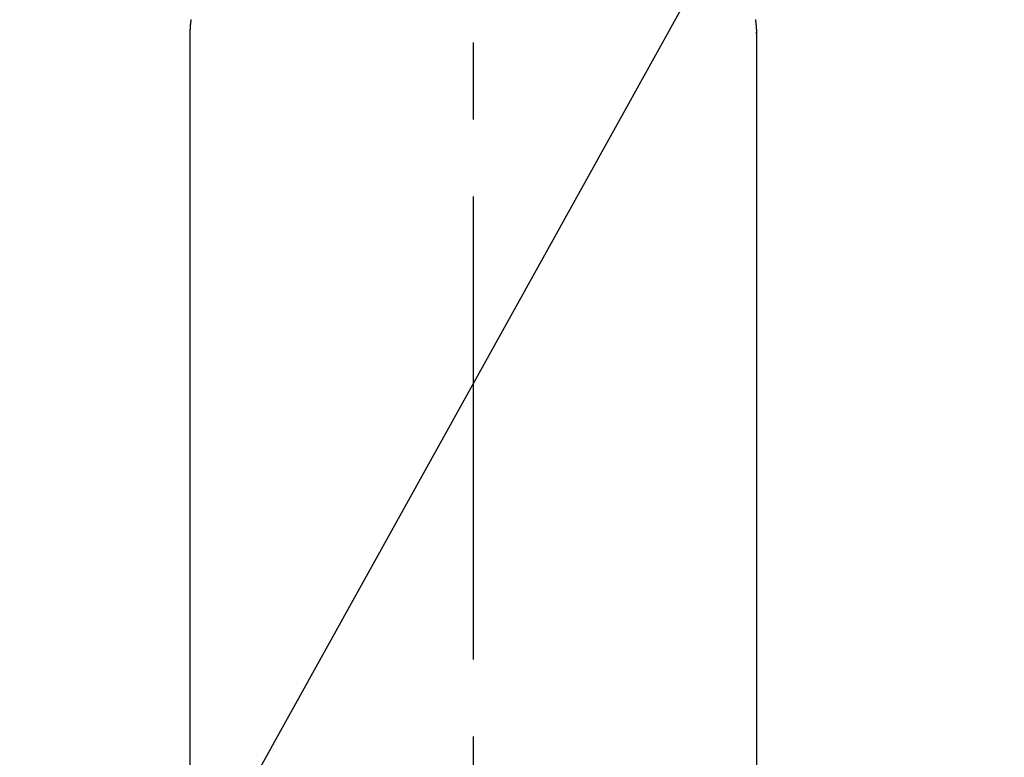
# Model space of a CAD drawing. Extents: x 0 to 26473, y -25 to 8845.
# Drawn here: x 15788 to 15867, y 6693 to 6753 of the extents above; entities that cross this region are included whole.
import ezdxf

# ---------------------------------------------------------------- set-up
doc = ezdxf.new("R2010")
doc.units = 0
doc.header["$LTSCALE"] = 50
doc.header["$MEASUREMENT"] = 0
doc.linetypes.add('CENTER2', pattern=[1.125, 0.75, -0.125, 0.125, -0.125])
doc.layers.get('0').update_dxf_attribs({"linetype": 'CONTINUOUS'})
doc.layers.add('150-機器', color=8, linetype='CONTINUOUS')
doc.layers.add('160-文字', color=254, linetype='CONTINUOUS')
doc.styles.add('KH001', font='txt')
doc.dimstyles.new('KH1xx030', dxfattribs={"dimscale": 30, "dimtxt": 2, "dimasz": 0.6, "dimexe": 0.3, "dimexo": 1.2, "dimgap": 0.5, "dimtad": 3, "dimdec": 1, "dimdsep": 46, "dimlunit": 6, "dimtxsty": 'KH001', "dimblk": 'DOT', "dimcen": 1, "dimdle": 1, "dimclrd": 256, "dimclre": 256, "dimclrt": 256, "dimadec": 0, "dimazin": 0, "dimtfac": 1, "dimtdec": 1, "dimtix": 1, "dimtmove": 2, "dimatfit": 3, "dimldrblk": 'CLOSEDBLANK', "dimfxl": 1, "dimtolj": 1, "dimtzin": 0, "dimlwd": -1, "dimlwe": -1, "dimarcsym": 0})

# ---------------------------------------------------------------- blocks, each defined once
blk = doc.blocks.new('F402_H')
at = {"layer": '150-機器', "color": 161, "linetype": 'CENTER2'}
blk.add_line((0, 136.026), (0, -355.416), dxfattribs=at)
at = {"layer": '150-機器', "color": 13, "linetype": 'Continuous'}
for p, q in [((-22.94, -188.264), (-22.939, -188.142)), ((-22.939, -188.142), (-22.939, -261.807)), ((22.939, -188.142), (22.939, -261.807))]:
    blk.add_line(p, q, dxfattribs=at)
for points in [[(-22.853, -187.127), (-22.857, -187.158), (-22.862, -187.189), (-22.866, -187.22), (-22.87, -187.251), (-22.875, -187.282), (-22.879, -187.313), (-22.881, -187.334), (-22.884, -187.354), (-22.886, -187.375), (-22.889, -187.396), (-22.893, -187.437), (-22.898, -187.478), (-22.902, -187.519), (-22.906, -187.56), (-22.908, -187.592), (-22.911, -187.623), (-22.914, -187.654), (-22.917, -187.685), (-22.919, -187.716), (-22.921, -187.747), (-22.924, -187.778), (-22.926, -187.809), (-22.927, -187.84), (-22.929, -187.871), (-22.93, -187.902), (-22.932, -187.933), (-22.933, -187.965), (-22.934, -187.996), (-22.935, -188.027), (-22.937, -188.058), (-22.937, -188.079), (-22.938, -188.1), (-22.938, -188.121), (-22.939, -188.142)], [(22.853, -187.127), (22.857, -187.158), (22.862, -187.189), (22.866, -187.22), (22.87, -187.251), (22.875, -187.282), (22.879, -187.313), (22.881, -187.334), (22.884, -187.354), (22.886, -187.375), (22.889, -187.396), (22.893, -187.437), (22.898, -187.478), (22.902, -187.519), (22.906, -187.56), (22.908, -187.592), (22.911, -187.623), (22.914, -187.654), (22.917, -187.685), (22.919, -187.716), (22.921, -187.747), (22.924, -187.778), (22.926, -187.809), (22.927, -187.84), (22.929, -187.871), (22.93, -187.902), (22.932, -187.933), (22.933, -187.965), (22.934, -187.996), (22.935, -188.027), (22.937, -188.058), (22.937, -188.079), (22.938, -188.1), (22.938, -188.121), (22.939, -188.142)]]:
    blk.add_lwpolyline(points, dxfattribs=at)
blk = doc.blocks.new('_ClosedBlank')
at = {"color": 0, "linetype": 'ByBlock', "lineweight": -2}
for p, q in [((-1, 0.1667), (0, 0)), ((-1, 0.1667), (-1, -0.1667)), ((0, 0), (-1, -0.1667))]:
    blk.add_line(p, q, dxfattribs=at)
blk = doc.blocks.new('_Dot')
at = {"color": 0, "linetype": 'ByBlock', "lineweight": -2}
blk.add_line((-0.5, 0), (-1, 0), dxfattribs=at)
at = {"color": 0, "linetype": 'ByBlock', "const_width": 0.5}
blk.add_lwpolyline([(-0.25, 0, 1), (0.25, 0, 1)], format="xyb", close=True, dxfattribs=at)

msp = doc.modelspace()

# ---------------------------------------------------------------- block references
at = {"layer": '150-機器', "xscale": -1}
msp.add_blockref('F402_H', (15824.28, 6940.134), dxfattribs=at)

# ---------------------------------------------------------------- leaders
at = {"layer": '160-文字', "annotation_type": 0, "has_hookline": 1, "hookline_direction": 1, "text_width": 1240.203}
msp.add_leader([(16284.28, 6957.113), (15699.82, 5365.957), (15681.82, 5365.957)], dimstyle='KH1xx030', override={"dimgap": 0.5, "dimtad": 1}, dxfattribs=at)
at = {"layer": '160-文字'}
msp.add_leader([(15944.288, 6939.942), (15249.731, 5687.344)], dimstyle='KH1xx030', override={"dimgap": 0.5, "dimtad": 1}, dxfattribs=at)

doc.saveas('drawing.dxf')
